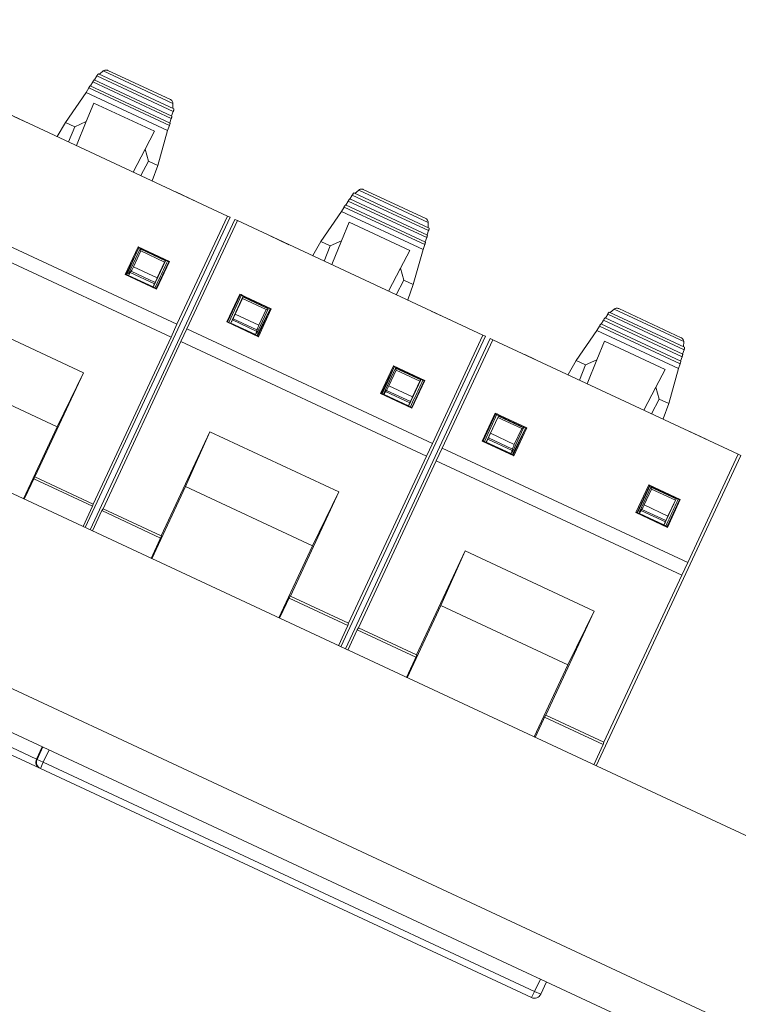
# Model space of a CAD drawing. Units: inches. Extents: x 0.3 to 10.6, y 0.2 to 8.2.
# Drawn here: x 1.3 to 1.8, y 5.1 to 5.7 of the extents above; entities that cross this region are included whole.
import ezdxf

# ---------------------------------------------------------------- set-up
doc = ezdxf.new("R2010")
doc.units = ezdxf.units.IN
doc.header["$MEASUREMENT"] = 0

msp = doc.modelspace()

# ---------------------------------------------------------------- linework, layer by layer
at = {"color": 7, "linetype": 'Continuous', "lineweight": 15}
for p, q in [((0.75094, 5.67007), (2.74675, 4.73941)), ((1.38674, 5.63881), (1.4301, 5.61859)), ((1.38947, 5.64049), (1.38724, 5.63856)), ((1.38947, 5.64049), (1.42963, 5.62176)), ((1.39213, 5.64086), (1.42821, 5.62404)), ((1.38342, 5.63418), (1.38208, 5.63186)), ((1.42869, 5.61307), (1.38342, 5.63418)), ((1.42907, 5.61451), (1.38428, 5.6354)), ((1.3858, 5.63764), (1.38446, 5.63531)), ((1.3858, 5.63764), (1.42981, 5.61712)), ((1.37957, 5.62817), (1.36767, 5.61087)), ((1.38105, 5.63073), (1.37957, 5.62817)), ((1.42656, 5.60626), (1.37957, 5.62817)), ((1.42757, 5.60903), (1.38105, 5.63073)), ((1.42795, 5.61047), (1.3819, 5.63194)), ((1.31954, 5.62286), (1.46108, 5.55686)), ((1.37962, 5.61128), (1.38403, 5.62198)), ((1.38403, 5.62198), (1.41895, 5.60569)), ((1.42959, 5.61881), (1.42963, 5.62176)), ((1.42889, 5.6146), (1.42981, 5.61712)), ((1.33796, 5.61427), (1.34925, 5.60901)), ((1.36767, 5.61087), (1.36296, 5.60272)), ((1.36767, 5.61087), (1.37309, 5.60834)), ((1.37309, 5.60834), (1.37962, 5.61128)), ((1.37394, 5.59749), (1.37962, 5.61128)), ((1.42777, 5.61055), (1.42869, 5.61307)), ((1.37309, 5.60834), (1.36948, 5.59958)), ((1.41895, 5.60569), (1.41359, 5.59544)), ((1.42656, 5.60626), (1.42096, 5.58602)), ((1.42656, 5.60626), (1.42757, 5.60903)), ((1.36292, 5.60263), (1.36296, 5.60272)), ((1.41359, 5.59544), (1.40668, 5.58223)), ((1.41359, 5.59544), (1.41554, 5.58855)), ((0.68518, 5.58819), (2.72413, 4.63741)), ((1.41114, 5.58015), (1.41554, 5.58855)), ((1.41554, 5.58855), (1.42096, 5.58602)), ((1.42096, 5.58602), (1.41774, 5.57718)), ((1.41774, 5.57718), (1.4177, 5.57709)), ((1.43137, 5.57072), (1.44266, 5.56545)), ((1.53402, 5.57014), (1.57738, 5.54992)), ((1.53675, 5.57181), (1.53452, 5.56988)), ((1.53675, 5.57181), (1.57691, 5.55309)), ((1.53941, 5.57219), (1.57549, 5.55536)), ((0.67546, 5.56734), (2.71476, 4.6164)), ((1.5307, 5.56551), (1.52936, 5.56318)), ((1.57596, 5.5444), (1.5307, 5.56551)), ((1.57635, 5.54583), (1.53155, 5.56672)), ((1.53308, 5.56896), (1.53173, 5.56664)), ((1.53308, 5.56896), (1.57708, 5.54844)), ((1.29042, 5.56042), (1.43197, 5.49442)), ((1.52685, 5.5595), (1.51494, 5.5422)), ((1.52832, 5.56205), (1.52685, 5.5595)), ((1.57384, 5.53759), (1.52685, 5.5595)), ((1.57485, 5.54036), (1.52832, 5.56205)), ((1.57523, 5.54179), (1.52917, 5.56327)), ((1.28695, 5.55309), (1.42858, 5.48704)), ((1.46257, 5.55617), (1.37909, 5.37716)), ((1.38186, 5.37587), (1.46533, 5.55488)), ((1.46108, 5.55686), (1.43197, 5.49442)), ((1.4377, 5.49175), (1.46681, 5.55419)), ((1.46108, 5.55686), (1.46257, 5.55617)), ((1.46533, 5.55488), (1.46681, 5.55419)), ((1.46681, 5.55419), (1.60836, 5.48818)), ((1.5269, 5.54261), (1.5313, 5.5533)), ((1.5313, 5.5533), (1.56623, 5.53702)), ((1.57686, 5.55014), (1.57691, 5.55309)), ((1.57617, 5.54592), (1.57708, 5.54844)), ((1.48523, 5.5456), (1.49653, 5.54033)), ((1.51494, 5.5422), (1.51024, 5.53405)), ((1.51494, 5.5422), (1.52037, 5.53967)), ((1.52037, 5.53967), (1.5269, 5.54261)), ((1.52122, 5.52882), (1.5269, 5.54261)), ((1.57505, 5.54188), (1.57596, 5.5444)), ((1.40199, 5.52314), (1.40953, 5.53913)), ((1.40272, 5.52316), (1.40998, 5.53856)), ((1.40407, 5.52358), (1.41072, 5.53784)), ((1.41114, 5.53671), (1.40687, 5.52756)), ((1.40755, 5.53304), (1.41001, 5.53854)), ((1.40998, 5.53856), (1.40953, 5.53913)), ((1.40953, 5.53913), (1.42768, 5.53066)), ((1.42725, 5.53051), (1.40998, 5.53856)), ((1.41072, 5.53784), (1.41114, 5.53671)), ((1.41072, 5.53784), (1.42531, 5.53104)), ((1.41114, 5.53671), (1.42482, 5.53033)), ((1.52037, 5.53967), (1.51675, 5.5309)), ((1.56623, 5.53702), (1.56086, 5.52677)), ((1.57384, 5.53759), (1.56824, 5.51735)), ((1.57384, 5.53759), (1.57485, 5.54036)), ((1.40308, 5.52299), (1.40755, 5.53304)), ((1.42531, 5.53104), (1.41826, 5.51591)), ((1.42725, 5.53051), (1.42005, 5.51508)), ((1.42768, 5.53066), (1.42021, 5.51464)), ((1.42056, 5.52119), (1.42482, 5.53033)), ((1.42475, 5.53167), (1.42461, 5.53137)), ((1.42482, 5.53033), (1.42531, 5.53104)), ((1.42515, 5.53148), (1.425, 5.53118)), ((1.42768, 5.53066), (1.42725, 5.53051)), ((1.5102, 5.53396), (1.51024, 5.53405)), ((1.40552, 5.52498), (1.40498, 5.52436)), ((1.40552, 5.52498), (1.41936, 5.51854)), ((1.40687, 5.52756), (1.42056, 5.52119)), ((1.56086, 5.52677), (1.55395, 5.51355)), ((1.56086, 5.52677), (1.56281, 5.51988)), ((1.40199, 5.52314), (1.40272, 5.52316)), ((1.42021, 5.51464), (1.40199, 5.52314)), ((1.40272, 5.52316), (1.42005, 5.51508)), ((1.40409, 5.52264), (1.40404, 5.52255)), ((1.41825, 5.51605), (1.40409, 5.52264)), ((1.40498, 5.52436), (1.41906, 5.51781)), ((1.55842, 5.51147), (1.56281, 5.51988)), ((1.56281, 5.51988), (1.56824, 5.51735)), ((1.4182, 5.51594), (1.41825, 5.51605)), ((1.41906, 5.51781), (1.41936, 5.51854)), ((1.42005, 5.51508), (1.42021, 5.51464)), ((1.56824, 5.51735), (1.56502, 5.5085)), ((1.46074, 5.49574), (1.46822, 5.51176)), ((1.46837, 5.51133), (1.46118, 5.4959)), ((1.46943, 5.51172), (1.46196, 5.49553)), ((1.46297, 5.49507), (1.47003, 5.51019)), ((1.4698, 5.50936), (1.46553, 5.50022)), ((1.46822, 5.51176), (1.46837, 5.51133)), ((1.46822, 5.51176), (1.48637, 5.5033)), ((1.46837, 5.51133), (1.48564, 5.50327)), ((1.47003, 5.51019), (1.4698, 5.50936)), ((1.4698, 5.50936), (1.48348, 5.50298)), ((1.47003, 5.51019), (1.48461, 5.50339)), ((1.47073, 5.50986), (1.47087, 5.51016)), ((1.56502, 5.5085), (1.56498, 5.50841)), ((1.48461, 5.50339), (1.47796, 5.48912)), ((1.47851, 5.48782), (1.48564, 5.50327)), ((1.48637, 5.5033), (1.47897, 5.48724)), ((1.47922, 5.49383), (1.48348, 5.50298)), ((1.48561, 5.50329), (1.48297, 5.49787)), ((1.48348, 5.50298), (1.48461, 5.50339)), ((1.48564, 5.50327), (1.48637, 5.5033)), ((1.57864, 5.50204), (1.58994, 5.49677)), ((1.68402, 5.50314), (1.68179, 5.50121)), ((1.68402, 5.50314), (1.72418, 5.48441)), ((1.68668, 5.50351), (1.72276, 5.48669)), ((1.37809, 5.46643), (1.30361, 5.50117)), ((1.46391, 5.4969), (1.46428, 5.49759)), ((1.47798, 5.49032), (1.46391, 5.4969)), ((1.46428, 5.49759), (1.4781, 5.49113)), ((1.46553, 5.50022), (1.47922, 5.49383)), ((1.48297, 5.49787), (1.47815, 5.48799)), ((1.67797, 5.49683), (1.67663, 5.49451)), ((1.72324, 5.47572), (1.67797, 5.49683)), ((1.72362, 5.47716), (1.67883, 5.49805)), ((1.68035, 5.50029), (1.67901, 5.49796)), ((1.68035, 5.50029), (1.72436, 5.47977)), ((1.68129, 5.50146), (1.72465, 5.48124)), ((1.42858, 5.48704), (1.43197, 5.49442)), ((1.4377, 5.49175), (1.43422, 5.48441)), ((1.4377, 5.49175), (1.57924, 5.42574)), ((1.46074, 5.49574), (1.46118, 5.4959)), ((1.47897, 5.48724), (1.46074, 5.49574)), ((1.46118, 5.4959), (1.47851, 5.48782)), ((1.46303, 5.49504), (1.46308, 5.49515)), ((1.46308, 5.49515), (1.47724, 5.48853)), ((1.4781, 5.49113), (1.47798, 5.49032)), ((1.67412, 5.49082), (1.66222, 5.47352)), ((1.6756, 5.49338), (1.67412, 5.49082)), ((1.72111, 5.46891), (1.67412, 5.49082)), ((1.72212, 5.47168), (1.6756, 5.49338)), ((1.7225, 5.47312), (1.67645, 5.49459)), ((1.42858, 5.48704), (1.38366, 5.3907)), ((1.47724, 5.48853), (1.47719, 5.48843)), ((1.47851, 5.48782), (1.47897, 5.48724)), ((1.60984, 5.48749), (1.52637, 5.30848)), ((1.52913, 5.30719), (1.61261, 5.4862)), ((1.60836, 5.48818), (1.57924, 5.42574)), ((1.58497, 5.42307), (1.61409, 5.48551)), ((1.60836, 5.48818), (1.60984, 5.48749)), ((1.61261, 5.4862), (1.61409, 5.48551)), ((1.61409, 5.48551), (1.75563, 5.41951)), ((1.3893, 5.38807), (1.43422, 5.48441)), ((1.43422, 5.48441), (1.57586, 5.41837)), ((1.67417, 5.47393), (1.67858, 5.48463)), ((1.67858, 5.48463), (1.7135, 5.46834)), ((1.72344, 5.47724), (1.72436, 5.47977)), ((1.72414, 5.48146), (1.72418, 5.48441)), ((1.63251, 5.47692), (1.6438, 5.47166)), ((1.66222, 5.47352), (1.65751, 5.46537)), ((1.66222, 5.47352), (1.66764, 5.47099)), ((1.66764, 5.47099), (1.67417, 5.47393)), ((1.66849, 5.46014), (1.67417, 5.47393)), ((1.72232, 5.4732), (1.72324, 5.47572)), ((1.28962, 5.46951), (1.36284, 5.43536)), ((1.54926, 5.45447), (1.5568, 5.47045)), ((1.55, 5.45449), (1.55725, 5.46988)), ((1.55099, 5.45415), (1.558, 5.46917)), ((1.55841, 5.46803), (1.55415, 5.45889)), ((1.55483, 5.46436), (1.55728, 5.46987)), ((1.55725, 5.46988), (1.5568, 5.47045)), ((1.5568, 5.47045), (1.57495, 5.46199)), ((1.57452, 5.46183), (1.55725, 5.46988)), ((1.558, 5.46917), (1.55841, 5.46803)), ((1.558, 5.46917), (1.57258, 5.46237)), ((1.55841, 5.46803), (1.57209, 5.46166)), ((1.66764, 5.47099), (1.66403, 5.46223)), ((1.7135, 5.46834), (1.70814, 5.45809)), ((1.72111, 5.46891), (1.71551, 5.44867)), ((1.72111, 5.46891), (1.72212, 5.47168)), ((1.35008, 5.40636), (1.37809, 5.46643)), ((1.36284, 5.43536), (1.37809, 5.46643)), ((1.55036, 5.45432), (1.55483, 5.46436)), ((1.57258, 5.46237), (1.56554, 5.44724)), ((1.57202, 5.46299), (1.57189, 5.46269)), ((1.57209, 5.46166), (1.57258, 5.46237)), ((1.57242, 5.46281), (1.57227, 5.46251)), ((1.65747, 5.46528), (1.65751, 5.46537)), ((1.55415, 5.45889), (1.56784, 5.45251)), ((1.57452, 5.46183), (1.56733, 5.4464)), ((1.57495, 5.46199), (1.56749, 5.44597)), ((1.56784, 5.45251), (1.57209, 5.46166)), ((1.57495, 5.46199), (1.57452, 5.46183)), ((1.70814, 5.45809), (1.70123, 5.44488)), ((1.70814, 5.45809), (1.71009, 5.4512)), ((1.54926, 5.45447), (1.55, 5.45449)), ((1.56749, 5.44597), (1.54926, 5.45447)), ((1.55, 5.45449), (1.56733, 5.4464)), ((1.55136, 5.45397), (1.55131, 5.45387)), ((1.56553, 5.44737), (1.55136, 5.45397)), ((1.5528, 5.4563), (1.55226, 5.45569)), ((1.55226, 5.45569), (1.56633, 5.44914)), ((1.5528, 5.4563), (1.56663, 5.44986)), ((1.70569, 5.4428), (1.71009, 5.4512)), ((1.71009, 5.4512), (1.71551, 5.44867)), ((1.56548, 5.44727), (1.56553, 5.44737)), ((1.56633, 5.44914), (1.56663, 5.44986)), ((1.56733, 5.4464), (1.56749, 5.44597)), ((1.71551, 5.44867), (1.71229, 5.43983)), ((1.60802, 5.42707), (1.61549, 5.44308)), ((1.61565, 5.44265), (1.60846, 5.42722)), ((1.6167, 5.44304), (1.60924, 5.42686)), ((1.61024, 5.42639), (1.6173, 5.44151)), ((1.61708, 5.44068), (1.61281, 5.43155)), ((1.61549, 5.44308), (1.61565, 5.44265)), ((1.61549, 5.44308), (1.63364, 5.43462)), ((1.61565, 5.44265), (1.63292, 5.4346)), ((1.6173, 5.44151), (1.61708, 5.44068)), ((1.61708, 5.44068), (1.63076, 5.4343)), ((1.6173, 5.44151), (1.63189, 5.43471)), ((1.618, 5.44119), (1.61814, 5.44149)), ((1.71229, 5.43983), (1.71225, 5.43974)), ((1.36284, 5.43536), (1.34342, 5.39379)), ((1.63189, 5.43471), (1.62524, 5.42044)), ((1.62579, 5.41914), (1.63292, 5.4346)), ((1.63364, 5.43462), (1.62624, 5.41857)), ((1.62649, 5.42515), (1.63076, 5.4343)), ((1.63289, 5.43461), (1.63025, 5.42919)), ((1.63076, 5.4343), (1.63189, 5.43471)), ((1.63292, 5.4346), (1.63364, 5.43462)), ((1.45089, 5.43249), (1.42287, 5.37242)), ((1.45089, 5.43249), (1.43689, 5.40083)), ((1.52537, 5.39776), (1.45089, 5.43249)), ((1.61119, 5.42822), (1.61156, 5.42892)), ((1.62526, 5.42165), (1.61119, 5.42822)), ((1.61156, 5.42892), (1.62538, 5.42246)), ((1.61281, 5.43155), (1.62649, 5.42515)), ((1.63025, 5.42919), (1.62543, 5.41931)), ((1.72592, 5.43337), (1.73721, 5.4281)), ((1.57586, 5.41837), (1.57924, 5.42574)), ((1.58497, 5.42307), (1.5815, 5.41574)), ((1.58497, 5.42307), (1.72652, 5.35707)), ((1.60802, 5.42707), (1.60846, 5.42722)), ((1.62624, 5.41857), (1.60802, 5.42707)), ((1.60846, 5.42722), (1.62579, 5.41914)), ((1.6103, 5.42636), (1.61035, 5.42647)), ((1.61035, 5.42647), (1.62451, 5.41986)), ((1.62538, 5.42246), (1.62526, 5.42165)), ((1.57586, 5.41837), (1.53093, 5.32203)), ((1.62451, 5.41986), (1.62447, 5.41976)), ((1.62579, 5.41914), (1.62624, 5.41857)), ((1.75712, 5.41882), (1.67364, 5.23981)), ((1.75563, 5.41951), (1.72652, 5.35707)), ((1.75563, 5.41951), (1.75712, 5.41882)), ((1.53657, 5.3194), (1.5815, 5.41574)), ((1.5815, 5.41574), (1.72313, 5.34969)), ((1.34389, 5.39357), (1.34993, 5.40643)), ((1.35008, 5.40636), (1.34993, 5.40643)), ((1.38366, 5.3907), (1.35008, 5.40636)), ((1.38324, 5.38946), (1.34938, 5.40525)), ((1.43689, 5.40083), (1.41753, 5.35923)), ((1.43689, 5.40083), (1.51011, 5.36669)), ((1.69654, 5.38579), (1.70408, 5.40178)), ((1.69727, 5.38581), (1.70453, 5.40121)), ((1.69862, 5.38622), (1.70527, 5.40049)), ((1.7021, 5.39569), (1.70456, 5.40119)), ((1.70453, 5.40121), (1.70408, 5.40178)), ((1.70408, 5.40178), (1.72223, 5.39331)), ((1.7218, 5.39315), (1.70453, 5.40121)), ((1.70527, 5.40049), (1.70569, 5.39936)), ((1.70527, 5.40049), (1.71986, 5.39369)), ((1.49736, 5.33768), (1.52537, 5.39776)), ((1.51011, 5.36669), (1.52537, 5.39776)), ((1.69763, 5.38564), (1.7021, 5.39569)), ((1.70569, 5.39936), (1.70142, 5.39021)), ((1.70569, 5.39936), (1.71937, 5.39298)), ((1.7193, 5.39432), (1.71916, 5.39401)), ((1.7197, 5.39413), (1.71955, 5.39383)), ((1.38324, 5.38946), (1.37779, 5.37776)), ((1.38324, 5.38946), (1.38366, 5.3907)), ((1.70142, 5.39021), (1.71511, 5.38384)), ((1.71986, 5.39369), (1.71281, 5.37856)), ((1.7218, 5.39315), (1.7146, 5.37773)), ((1.72223, 5.39331), (1.71476, 5.37729)), ((1.71511, 5.38384), (1.71937, 5.39298)), ((1.71937, 5.39298), (1.71986, 5.39369)), ((1.72223, 5.39331), (1.7218, 5.39315)), ((1.38316, 5.37526), (1.38861, 5.38695)), ((1.3893, 5.38807), (1.38861, 5.38695)), ((1.42247, 5.37116), (1.38861, 5.38695)), ((1.42287, 5.37242), (1.3893, 5.38807)), ((1.69654, 5.38579), (1.69727, 5.38581)), ((1.71476, 5.37729), (1.69654, 5.38579)), ((1.69727, 5.38581), (1.7146, 5.37773)), ((1.69864, 5.38529), (1.69859, 5.38519)), ((1.7128, 5.3787), (1.69864, 5.38529)), ((1.70007, 5.38763), (1.69953, 5.38701)), ((1.69953, 5.38701), (1.71361, 5.38046)), ((1.70007, 5.38763), (1.71391, 5.38119)), ((1.71275, 5.37859), (1.7128, 5.3787)), ((1.71361, 5.38046), (1.71391, 5.38119)), ((1.7146, 5.37773), (1.71476, 5.37729)), ((1.41706, 5.35945), (1.42302, 5.37235)), ((1.42302, 5.37235), (1.42287, 5.37242)), ((1.51011, 5.36669), (1.4907, 5.32511)), ((1.59816, 5.36381), (1.57015, 5.30374)), ((1.59816, 5.36381), (1.58417, 5.33216)), ((1.67264, 5.32908), (1.59816, 5.36381)), ((1.72313, 5.34969), (1.72652, 5.35707)), ((1.72313, 5.34969), (1.67821, 5.25335)), ((1.49116, 5.32489), (1.49721, 5.33775)), ((1.49736, 5.33768), (1.49721, 5.33775)), ((1.53093, 5.32203), (1.49736, 5.33768)), ((1.53051, 5.32078), (1.49665, 5.33657)), ((1.58417, 5.33216), (1.5648, 5.29056)), ((1.58417, 5.33216), (1.65739, 5.29801)), ((1.64463, 5.26901), (1.67264, 5.32908)), ((1.65739, 5.29801), (1.67264, 5.32908)), ((1.53051, 5.32078), (1.52506, 5.30909)), ((1.53051, 5.32078), (1.53093, 5.32203)), ((1.53043, 5.30658), (1.53589, 5.31827)), ((1.53657, 5.3194), (1.53589, 5.31827)), ((1.56975, 5.30248), (1.53589, 5.31827)), ((1.57015, 5.30374), (1.53657, 5.3194)), ((1.56433, 5.29078), (1.5703, 5.30367)), ((1.5703, 5.30367), (1.57015, 5.30374)), ((1.65739, 5.29801), (1.63797, 5.25644)), ((1.63844, 5.25622), (1.64448, 5.26908)), ((1.67779, 5.25211), (1.64393, 5.26789)), ((1.64463, 5.26901), (1.64448, 5.26908)), ((1.67821, 5.25335), (1.64463, 5.26901)), ((1.67779, 5.25211), (1.67234, 5.24041)), ((1.67779, 5.25211), (1.67821, 5.25335)), ((1.35286, 5.23843), (1.33135, 5.24846)), ((1.35431, 5.25079), (1.35098, 5.24365)), ((1.35127, 5.24352), (1.3546, 5.25066)), ((1.35816, 5.24899), (1.35484, 5.24186)), ((1.35098, 5.24365), (1.35127, 5.24352)), ((1.35484, 5.24186), (1.35127, 5.24352)), ((1.35317, 5.23829), (1.35484, 5.24186)), ((1.35484, 5.24186), (1.63816, 5.10974)), ((1.35317, 5.23829), (1.35286, 5.23843)), ((1.6365, 5.10617), (1.35317, 5.23829)), ((1.63816, 5.10974), (1.64155, 5.11685)), ((1.64512, 5.11518), (1.64172, 5.10804)), ((1.63816, 5.10974), (1.6365, 5.10617)), ((1.64172, 5.10804), (1.63816, 5.10974))]:
    msp.add_line(p, q, dxfattribs=at)
at = {"color": 8, "linetype": 'Continuous', "lineweight": 15}
for p, q in [((1.42015, 5.53345), (1.42029, 5.53375)), ((1.47533, 5.50808), (1.47519, 5.50778)), ((1.56743, 5.46477), (1.56756, 5.46507)), ((1.62261, 5.43941), (1.62246, 5.43911)), ((1.7147, 5.39609), (1.71484, 5.3964)), ((1.333, 5.25201), (1.35097, 5.24363))]:
    msp.add_line(p, q, dxfattribs=at)
at = {"color": 7, "linetype": 'Continuous', "lineweight": 15}
for centre, start, end in [((1.35484, 5.24186), 154.9989, 244.9989), ((1.63816, 5.10974), 245, 334.5)]:
    msp.add_arc(centre, 0.00394, start, end, dxfattribs=at)
for centre, major_axis, ratio, start_param, end_param in [((1.35452, 5.242), (0.00166, 0.00357), 0.991311, 1.576905, 3.141593), ((1.35455, 5.24199), (0.00393, 0.00015), 0.999934, 2.666304, 2.672413)]:
    msp.add_ellipse(centre, major_axis=major_axis, ratio=ratio, start_param=start_param, end_param=end_param, dxfattribs=at)
for points in [[(1.38621, 5.63831), (1.38615, 5.6382), (1.38602, 5.638), (1.38587, 5.63776), (1.3858, 5.63764)], [(1.38428, 5.6354), (1.38425, 5.63539), (1.38419, 5.63537), (1.38399, 5.63509), (1.38373, 5.63468), (1.38352, 5.63435), (1.38342, 5.63418)], [(1.3819, 5.63194), (1.38187, 5.63193), (1.38181, 5.63192), (1.38161, 5.63164), (1.38135, 5.63123), (1.38115, 5.63089), (1.38105, 5.63073)], [(1.42981, 5.61712), (1.42985, 5.61725), (1.42994, 5.61751), (1.43002, 5.61774), (1.43006, 5.61786)], [(1.42757, 5.60903), (1.42763, 5.60922), (1.42776, 5.60958), (1.4279, 5.61005), (1.42799, 5.61038), (1.42797, 5.61044), (1.42795, 5.61047)], [(1.42869, 5.61307), (1.42875, 5.61326), (1.42888, 5.61363), (1.42902, 5.61409), (1.42911, 5.61443), (1.42908, 5.61448), (1.42907, 5.61451)], [(1.53155, 5.56672), (1.53152, 5.56671), (1.53147, 5.5667), (1.53126, 5.56642), (1.531, 5.566), (1.5308, 5.56567), (1.5307, 5.56551)], [(1.53349, 5.56963), (1.53342, 5.56953), (1.53329, 5.56932), (1.53315, 5.56908), (1.53308, 5.56896)], [(1.52917, 5.56327), (1.52915, 5.56326), (1.52909, 5.56324), (1.52889, 5.56296), (1.52862, 5.56255), (1.52842, 5.56222), (1.52832, 5.56205)], [(1.57708, 5.54844), (1.57713, 5.54857), (1.57722, 5.54884), (1.57729, 5.54907), (1.57733, 5.54919)], [(1.57485, 5.54036), (1.57491, 5.54054), (1.57503, 5.54091), (1.57518, 5.54138), (1.57526, 5.54171), (1.57524, 5.54176), (1.57523, 5.54179)], [(1.57596, 5.5444), (1.57603, 5.54458), (1.57615, 5.54495), (1.5763, 5.54542), (1.57638, 5.54575), (1.57636, 5.54581), (1.57635, 5.54583)], [(1.41936, 5.51854), (1.41939, 5.51863), (1.41947, 5.5188), (1.41976, 5.51943), (1.42013, 5.52025), (1.42042, 5.52088), (1.42056, 5.52119)], [(1.41906, 5.51781), (1.41903, 5.51776), (1.41898, 5.51764), (1.41879, 5.51722), (1.41854, 5.51667), (1.41835, 5.51626), (1.41825, 5.51605)], [(1.46308, 5.49515), (1.46318, 5.49535), (1.46337, 5.49577), (1.46363, 5.49631), (1.46383, 5.49673), (1.46389, 5.49684), (1.46391, 5.4969)], [(1.46553, 5.50022), (1.46539, 5.49991), (1.46509, 5.49929), (1.4647, 5.49847), (1.4644, 5.49785), (1.46432, 5.49768), (1.46428, 5.49759)], [(1.67883, 5.49805), (1.6788, 5.49804), (1.67874, 5.49802), (1.67854, 5.49774), (1.67828, 5.49733), (1.67807, 5.497), (1.67797, 5.49683)], [(1.68076, 5.50096), (1.6807, 5.50085), (1.68057, 5.50064), (1.68042, 5.50041), (1.68035, 5.50029)], [(1.67645, 5.49459), (1.67642, 5.49458), (1.67636, 5.49456), (1.67616, 5.49429), (1.6759, 5.49387), (1.6757, 5.49354), (1.6756, 5.49338)], [(1.72436, 5.47977), (1.7244, 5.4799), (1.72449, 5.48016), (1.72457, 5.48039), (1.72461, 5.48051)], [(1.72324, 5.47572), (1.7233, 5.47591), (1.72343, 5.47628), (1.72357, 5.47674), (1.72366, 5.47708), (1.72363, 5.47713), (1.72362, 5.47716)], [(1.72212, 5.47168), (1.72218, 5.47187), (1.72231, 5.47223), (1.72245, 5.4727), (1.72254, 5.47303), (1.72252, 5.47309), (1.7225, 5.47312)], [(1.56663, 5.44986), (1.56667, 5.44995), (1.56674, 5.45012), (1.56703, 5.45076), (1.56741, 5.45158), (1.5677, 5.4522), (1.56784, 5.45251)], [(1.56633, 5.44914), (1.56631, 5.44908), (1.56626, 5.44897), (1.56607, 5.44854), (1.56582, 5.448), (1.56562, 5.44758), (1.56553, 5.44737)], [(1.61035, 5.42647), (1.61045, 5.42668), (1.61065, 5.42709), (1.61091, 5.42764), (1.61111, 5.42805), (1.61116, 5.42817), (1.61119, 5.42822)], [(1.61281, 5.43155), (1.61266, 5.43123), (1.61237, 5.43061), (1.61198, 5.4298), (1.61168, 5.42917), (1.6116, 5.429), (1.61156, 5.42892)], [(1.71391, 5.38119), (1.71394, 5.38128), (1.71402, 5.38145), (1.71431, 5.38208), (1.71468, 5.3829), (1.71497, 5.38353), (1.71511, 5.38384)], [(1.71361, 5.38046), (1.71358, 5.3804), (1.71353, 5.38029), (1.71334, 5.37987), (1.71309, 5.37932), (1.7129, 5.37891), (1.7128, 5.3787)]]:
    msp.add_open_spline(points, degree=3, dxfattribs=at)
for points, knots in [([(1.38674, 5.63881), (1.38672, 5.63882), (1.38667, 5.63882), (1.38654, 5.63873), (1.38638, 5.63856), (1.38627, 5.6384), (1.38621, 5.63831)], [0, 0, 0, 0, 0.25188, 0.504351, 0.740385, 1, 1, 1, 1]), ([(1.39213, 5.64086), (1.39192, 5.64094), (1.3915, 5.64108), (1.39076, 5.64105), (1.39006, 5.64085), (1.38966, 5.6406), (1.38947, 5.64049)], [0, 0, 0, 0, 0.273806, 0.560319, 0.799694, 1, 1, 1, 1]), ([(1.42963, 5.62176), (1.4296, 5.62198), (1.42953, 5.62245), (1.42923, 5.62311), (1.42878, 5.6237), (1.4284, 5.62393), (1.42821, 5.62404)], [0, 0, 0, 0, 0.200293, 0.43969, 0.726233, 1, 1, 1, 1]), ([(1.43006, 5.61786), (1.43008, 5.61795), (1.43014, 5.61815), (1.43017, 5.61838), (1.43016, 5.61854), (1.43012, 5.61858), (1.4301, 5.61859)], [0, 0, 0, 0, 0.232828, 0.495578, 0.747662, 1, 1, 1, 1]), ([(1.53402, 5.57014), (1.53399, 5.57014), (1.53394, 5.57015), (1.53381, 5.57005), (1.53366, 5.56989), (1.53354, 5.56972), (1.53349, 5.56963)], [0, 0, 0, 0, 0.25188, 0.504351, 0.740385, 1, 1, 1, 1]), ([(1.53941, 5.57219), (1.5392, 5.57226), (1.53878, 5.57241), (1.53804, 5.57237), (1.53734, 5.57217), (1.53693, 5.57193), (1.53675, 5.57181)], [0, 0, 0, 0, 0.273806, 0.560319, 0.799694, 1, 1, 1, 1]), ([(1.57691, 5.55309), (1.57687, 5.5533), (1.5768, 5.55377), (1.5765, 5.55443), (1.57606, 5.55502), (1.57567, 5.55525), (1.57549, 5.55536)], [0, 0, 0, 0, 0.200293, 0.43969, 0.726233, 1, 1, 1, 1]), ([(1.57733, 5.54919), (1.57736, 5.54928), (1.57741, 5.54947), (1.57744, 5.5497), (1.57744, 5.54986), (1.5774, 5.5499), (1.57738, 5.54992)], [0, 0, 0, 0, 0.232828, 0.495578, 0.747662, 1, 1, 1, 1]), ([(1.41927, 5.51544), (1.42012, 5.51724), (1.42254, 5.52237), (1.42496, 5.5275), (1.42653, 5.53084)], [0, 0, 0, 0, 0.350131, 1, 1, 1, 1]), ([(1.40687, 5.52756), (1.40675, 5.5273), (1.40648, 5.52674), (1.40608, 5.52595), (1.40579, 5.5254), (1.40561, 5.52509), (1.40555, 5.52502), (1.40552, 5.52498)], [0, 0, 0, 0, 0.210931, 0.447689, 0.71024, 0.851857, 1, 1, 1, 1]), ([(1.40409, 5.52264), (1.40418, 5.52285), (1.40438, 5.52327), (1.40465, 5.5238), (1.40487, 5.52421), (1.40495, 5.52431), (1.40498, 5.52436)], [0, 0, 0, 0, 0.250523, 0.500006, 0.750519, 1, 1, 1, 1]), ([(1.68668, 5.50351), (1.68647, 5.50358), (1.68605, 5.50373), (1.68531, 5.5037), (1.68461, 5.5035), (1.68421, 5.50325), (1.68402, 5.50314)], [0, 0, 0, 0, 0.273806, 0.560319, 0.799694, 1, 1, 1, 1]), ([(1.68129, 5.50146), (1.68127, 5.50146), (1.68122, 5.50147), (1.68109, 5.50138), (1.68093, 5.50121), (1.68082, 5.50104), (1.68076, 5.50096)], [0, 0, 0, 0, 0.25188, 0.504351, 0.740385, 1, 1, 1, 1]), ([(1.4781, 5.49113), (1.47811, 5.49118), (1.47813, 5.49127), (1.47825, 5.49161), (1.47848, 5.49219), (1.47884, 5.493), (1.47909, 5.49356), (1.47922, 5.49383)], [0, 0, 0, 0, 0.148143, 0.28976, 0.552311, 0.789069, 1, 1, 1, 1]), ([(1.47798, 5.49032), (1.47797, 5.49026), (1.47794, 5.49014), (1.47776, 5.48971), (1.47753, 5.48916), (1.47733, 5.48874), (1.47724, 5.48853)], [0, 0, 0, 0, 0.250648, 0.500141, 0.75064, 1, 1, 1, 1]), ([(1.72418, 5.48441), (1.72415, 5.48463), (1.72408, 5.4851), (1.72378, 5.48576), (1.72333, 5.48635), (1.72295, 5.48658), (1.72276, 5.48669)], [0, 0, 0, 0, 0.200293, 0.43969, 0.726233, 1, 1, 1, 1]), ([(1.72461, 5.48051), (1.72463, 5.4806), (1.72469, 5.4808), (1.72472, 5.48102), (1.72471, 5.48119), (1.72467, 5.48122), (1.72465, 5.48124)], [0, 0, 0, 0, 0.232828, 0.495578, 0.747662, 1, 1, 1, 1]), ([(1.56654, 5.44677), (1.56739, 5.44856), (1.56981, 5.4537), (1.57223, 5.45883), (1.5738, 5.46216)], [0, 0, 0, 0, 0.350131, 1, 1, 1, 1]), ([(1.55415, 5.45889), (1.55402, 5.45862), (1.55376, 5.45807), (1.55336, 5.45727), (1.55307, 5.45673), (1.55289, 5.45642), (1.55283, 5.45634), (1.5528, 5.4563)], [0, 0, 0, 0, 0.210931, 0.447689, 0.71024, 0.851857, 1, 1, 1, 1]), ([(1.55136, 5.45397), (1.55146, 5.45418), (1.55166, 5.45459), (1.55193, 5.45512), (1.55215, 5.45554), (1.55222, 5.45564), (1.55226, 5.45569)], [0, 0, 0, 0, 0.250523, 0.500006, 0.750519, 1, 1, 1, 1]), ([(1.62538, 5.42246), (1.62539, 5.42251), (1.62541, 5.4226), (1.62553, 5.42294), (1.62576, 5.42351), (1.62611, 5.42433), (1.62637, 5.42489), (1.62649, 5.42515)], [0, 0, 0, 0, 0.148143, 0.28976, 0.552311, 0.789069, 1, 1, 1, 1]), ([(1.62526, 5.42165), (1.62524, 5.42159), (1.62521, 5.42147), (1.62504, 5.42103), (1.6248, 5.42048), (1.62461, 5.42006), (1.62451, 5.41986)], [0, 0, 0, 0, 0.250648, 0.500141, 0.75064, 1, 1, 1, 1]), ([(1.70142, 5.39021), (1.7013, 5.38995), (1.70103, 5.38939), (1.70063, 5.3886), (1.70034, 5.38805), (1.70016, 5.38774), (1.7001, 5.38766), (1.70007, 5.38763)], [0, 0, 0, 0, 0.2109314, 0.4476891, 0.7102399, 0.8518572, 1, 1, 1, 1]), ([(1.71382, 5.37809), (1.71467, 5.37989), (1.71709, 5.38502), (1.71951, 5.39015), (1.72108, 5.39349)], [0, 0, 0, 0, 0.350131, 1, 1, 1, 1]), ([(1.69864, 5.38529), (1.69873, 5.3855), (1.69893, 5.38592), (1.6992, 5.38645), (1.69942, 5.38686), (1.6995, 5.38696), (1.69953, 5.38701)], [0, 0, 0, 0, 0.250523, 0.500006, 0.750519, 1, 1, 1, 1])]:
    msp.add_open_spline(points, degree=3, knots=knots, dxfattribs=at)

doc.saveas('drawing.dxf')
